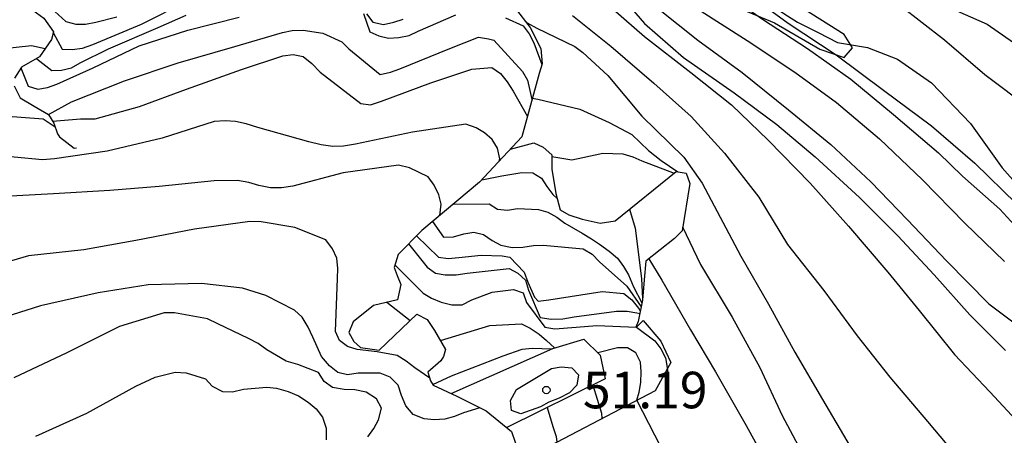
# Model space of a CAD drawing. Units: metres. Extents: x 579944 to 580295, y 4797039 to 4797290.
# Drawn here: x 580171 to 580191, y 4797209 to 4797217 of the extents above; entities that cross this region are included whole.
import ezdxf

# ---------------------------------------------------------------- set-up
doc = ezdxf.new("R2010")
doc.units = ezdxf.units.M
for name, color, linetype in [('020104', 34, 'Continuous'), ('020109', 7, 'CABEZA_TALUD'), ('020204', 9, 'Continuous'), ('020308', 9, 'Continuous'), ('070104', 3, 'Continuous')]:
    doc.layers.add(name, color=color, linetype=linetype)
doc.layers.add('020105', color=24, linetype='Continuous', lineweight=30)
doc.styles.add('ARIAL', font='ARIAL.TTF', dxfattribs={"height": 1})
doc.linetypes.add('CABEZA_TALUD', pattern='A,0.1,[204,DONOSTI.shx,S=0.15,R=0,X=0,Y=0],0,0.2', length=0.3)

# ---------------------------------------------------------------- blocks, each defined once
blk = doc.blocks.new('COTAPU')
blk.add_circle((0, 0), 0.075)

msp = doc.modelspace()

# ---------------------------------------------------------------- linework, layer by layer
at = {"layer": '020104', "flags": 128}
for points, elevation in [([(580183.655, 4797220.036), (580183.813, 4797219.752), (580184.017, 4797219.645), (580184.217, 4797219.599), (580184.869, 4797219.366), (580185.01, 4797219.215), (580185.142, 4797219.046), (580185.81, 4797218.185), (580185.919, 4797218.007), (580186.276, 4797217.697), (580186.493, 4797217.552), (580186.698, 4797217.421), (580187.127, 4797217.21), (580187.523, 4797217.001), (580188.134, 4797216.898), (580188.753, 4797216.659), (580189.449, 4797216.178), (580190.247, 4797215.338), (580190.896, 4797214.433), (580191.661, 4797213.575)], 27), ([(580181.095, 4797219.886), (580181.995, 4797219.111), (580182.751, 4797218.332), (580183.56, 4797217.396), (580184.364, 4797216.697), (580185.4, 4797215.973), (580186.273, 4797215.318), (580187.061, 4797214.658), (580187.969, 4797213.823), (580188.757, 4797213.035), (580189.505, 4797212.236), (580190.237, 4797211.416), (580190.966, 4797210.685)], 32), ([(580183.355, 4797219.738), (580183.683, 4797219.476), (580183.875, 4797219.404), (580184.059, 4797219.272), (580184.336, 4797218.956), (580184.719, 4797218.422), (580185.049, 4797218.138), (580185.979, 4797217.48), (580186.903, 4797216.88), (580187.793, 4797216.254), (580188.67, 4797215.529), (580189.594, 4797214.738), (580190.088, 4797214.257), (580190.853, 4797213.585), (580191.15, 4797213.255)], 29), ([(580183.453, 4797219.843), (580183.54, 4797219.733), (580183.716, 4797219.637), (580183.927, 4797219.555), (580184.752, 4797219.281), (580184.928, 4797219.128), (580185.06, 4797218.959), (580185.119, 4797218.755), (580185.225, 4797218.561), (580185.629, 4797218.052), (580186.51, 4797217.398), (580187.49, 4797216.753), (580188.465, 4797216.023), (580189.447, 4797215.292), (580190.338, 4797214.528), (580191.19, 4797213.692)], 28), ([(580171.431, 4797217.211), (580171.615, 4797216.865), (580171.817, 4797216.859), (580172.035, 4797216.89), (580172.243, 4797216.96), (580173.242, 4797217.382), (580174.191, 4797217.855), (580175.176, 4797218.369), (580176.153, 4797218.723), (580176.829, 4797218.877), (580177.468, 4797218.858), (580177.62, 4797218.728), (580177.787, 4797218.507), (580178.04, 4797218.159), (580178.214, 4797218.046), (580178.354, 4797217.99), (580178.47, 4797217.991), (580179.511, 4797218.299), (580179.736, 4797218.23), (580179.886, 4797218.152), (580180.044, 4797218.068), (580180.106, 4797218.051), (580180.481, 4797217.986)], 44), ([(580182.656, 4797217.917), (580183.561, 4797217.129), (580184.514, 4797216.385), (580185.345, 4797215.723), (580186.098, 4797214.998), (580186.962, 4797214.116), (580187.748, 4797213.234), (580188.556, 4797212.29), (580189.195, 4797211.504), (580189.92, 4797210.6), (580190.647, 4797209.836), (580191.454, 4797208.963)], 33), ([(580171.237, 4797217.847), (580171.69, 4797217.432), (580171.892, 4797217.379), (580172.092, 4797217.38), (580172.307, 4797217.417), (580172.739, 4797217.529)], 43), ([(580188.796, 4797217.77), (580189.719, 4797217.055), (580190.543, 4797216.344), (580191.482, 4797215.642)], 26), ([(580170.768, 4797216.481), (580170.917, 4797216.108), (580171.115, 4797216.046), (580171.313, 4797216.082), (580171.506, 4797216.145), (580172.252, 4797216.486), (580173.194, 4797216.932), (580174.193, 4797217.253), (580175.245, 4797217.52)], 46), ([(580177.794, 4797217.6), (580177.928, 4797217.222), (580178.113, 4797217.141), (580178.31, 4797217.093), (580178.519, 4797217.104), (580178.734, 4797217.15), (580178.918, 4797217.234), (580179.691, 4797217.568)], 46), ([(580180.71, 4797217.512), (580181.075, 4797217.345), (580181.193, 4797217.18), (580181.292, 4797216.996), (580181.455, 4797216.55)], 46), ([(580182.084, 4797217.558), (580182.868, 4797216.928), (580183.756, 4797216.169), (580184.518, 4797215.484), (580185.199, 4797214.729), (580185.909, 4797213.827), (580186.498, 4797212.861), (580187.24, 4797211.917), (580187.923, 4797210.986), (580188.597, 4797210.137), (580189.366, 4797209.224), (580190.157, 4797208.282)], 34), ([(580183.85, 4797217.696), (580184.656, 4797217.05), (580185.564, 4797216.39), (580186.515, 4797215.622), (580187.383, 4797214.913), (580188.202, 4797214.145), (580188.958, 4797213.366), (580189.754, 4797212.525), (580190.627, 4797211.643), (580191.529, 4797210.963)], 31), ([(580171.332, 4797215.526), (580171.807, 4797215.783), (580172.891, 4797216.214), (580173.991, 4797216.584), (580175.155, 4797216.918), (580176.132, 4797217.208), (580176.334, 4797217.246), (580176.558, 4797217.259), (580176.964, 4797217.194), (580177.35, 4797217.02), (580177.498, 4797216.873), (580178.135, 4797216.344), (580178.352, 4797216.395), (580178.545, 4797216.465), (580179.57, 4797216.881), (580180.154, 4797217.112), (580180.361, 4797217.081), (580180.471, 4797217.048), (580181.055, 4797216.41), (580181.161, 4797216.227), (580181.207, 4797216.021), (580181.252, 4797215.833)], 47), ([(580170.354, 4797216.875), (580170.983, 4797216.939), (580171.267, 4797216.88)], 47), ([(580171.416, 4797215.391), (580171.994, 4797215.435), (580172.293, 4797215.435), (580173.203, 4797215.687), (580174.163, 4797216.046), (580175.296, 4797216.446), (580176.139, 4797216.73), (580176.354, 4797216.756), (580176.556, 4797216.719), (580176.738, 4797216.57), (580176.907, 4797216.394), (580177.744, 4797215.753), (580177.942, 4797215.723), (580178.164, 4797215.8), (580179.18, 4797216.174), (580180.019, 4797216.459), (580180.429, 4797216.49), (580180.607, 4797216.365), (580180.746, 4797216.198), (580180.869, 4797216.003), (580181.158, 4797215.487)], 48), ([(580181.259, 4797215.86), (580181.374, 4797215.839), (580182.235, 4797215.633), (580182.839, 4797215.361), (580183.298, 4797215.113), (580183.645, 4797214.786), (580183.902, 4797214.582), (580184.243, 4797214.35)], 36), ([(580170.409, 4797215.495), (580171.224, 4797215.437), (580171.407, 4797215.316), (580171.469, 4797215.273)], 49), ([(580181.658, 4797214.664), (580182.073, 4797214.594), (580182.299, 4797214.64), (580182.707, 4797214.735), (580183.118, 4797214.718), (580183.32, 4797214.656), (580183.507, 4797214.575), (580184.169, 4797214.321)], 37), ([(580179.36, 4797213.453), (580179.391, 4797213.684), (580179.341, 4797213.88), (580179.246, 4797214.073), (580179.123, 4797214.25), (580178.737, 4797214.428), (580178.517, 4797214.486), (580177.376, 4797214.326), (580176.35, 4797214.057), (580176.114, 4797214.019), (580175.89, 4797214.021), (580175.646, 4797214.07), (580175.443, 4797214.132), (580175.211, 4797214.169), (580174.731, 4797214.165), (580173.606, 4797214.045), (580172.594, 4797213.968), (580171.437, 4797213.9), (580170.301, 4797213.836)], 51), ([(580180.221, 4797214.182), (580180.634, 4797214.27), (580181.046, 4797214.333), (580181.269, 4797214.33), (580181.449, 4797214.219), (580181.558, 4797214.047), (580181.681, 4797213.887), (580181.771, 4797213.804)], 41), ([(580179.642, 4797213.689), (580180.374, 4797213.692), (580180.546, 4797213.586), (580180.749, 4797213.566), (580180.955, 4797213.595), (580181.384, 4797213.578), (580181.578, 4797213.521), (580181.761, 4797213.421), (580181.93, 4797213.298), (580182.282, 4797213.092), (580182.471, 4797212.972), (580182.635, 4797212.864), (580182.835, 4797212.724), (580183.01, 4797212.575), (580183.133, 4797212.406), (580183.236, 4797212.238), (580183.334, 4797211.992), (580183.507, 4797211.662)], 42), ([(580183.256, 4797213.585), (580183.372, 4797213.193), (580183.498, 4797212.158), (580183.52, 4797211.744)], 41), ([(580179.155, 4797210.114), (580178.852, 4797210.324), (580178.669, 4797210.466), (580178.49, 4797210.579), (580178.075, 4797210.658), (580177.667, 4797210.701), (580177.468, 4797210.762), (580177.301, 4797210.887), (580177.222, 4797211.072), (580177.262, 4797212.163), (580177.267, 4797212.363), (580177.248, 4797212.579), (580177.158, 4797212.768), (580177.023, 4797212.953), (580176.385, 4797213.206), (580175.694, 4797213.326), (580175.466, 4797213.332), (580174.329, 4797213.172), (580173.127, 4797212.941), (580172.062, 4797212.752), (580170.925, 4797212.628), (580169.755, 4797212.284)], 52), ([(580179.213, 4797213.331), (580179.438, 4797213.009), (580179.644, 4797213.014), (580179.855, 4797213.075), (580180.058, 4797213.112), (580180.259, 4797213.06), (580180.433, 4797212.938), (580180.613, 4797212.843), (580180.845, 4797212.798), (580181.068, 4797212.804), (580181.283, 4797212.838), (580181.483, 4797212.847), (580182.304, 4797212.77), (580182.49, 4797212.658), (580182.641, 4797212.501), (580183.202, 4797212), (580183.49, 4797211.576)], 43), ([(580184.339, 4797213.221), (580184.711, 4797212.448), (580185.36, 4797211.364), (580185.929, 4797210.336), (580186.383, 4797209.346), (580186.941, 4797208.312), (580187.625, 4797207.202), (580188.471, 4797206.183), (580189.378, 4797205.218), (580190.255, 4797204.342), (580190.956, 4797203.594)], 36), ([(580178.883, 4797213.036), (580179.335, 4797212.596), (580179.535, 4797212.57), (580179.755, 4797212.588), (580180.21, 4797212.642), (580180.639, 4797212.628), (580180.799, 4797212.597), (580181.094, 4797212.288), (580181.171, 4797212.082), (580181.303, 4797211.779), (580181.38, 4797211.696), (580181.598, 4797211.725), (580182.693, 4797211.897), (580183.139, 4797211.851), (580183.302, 4797211.723), (580183.437, 4797211.554), (580183.475, 4797211.498)], 44), ([(580183.648, 4797212.563), (580183.918, 4797212.124), (580184.507, 4797211.109), (580185.02, 4797210.245), (580185.647, 4797209.147), (580186.258, 4797208.038), (580186.762, 4797207.146), (580187.292, 4797206.225), (580187.85, 4797205.29), (580188.454, 4797204.424), (580189.032, 4797203.589), (580189.816, 4797202.672), (580190.554, 4797201.886), (580191.413, 4797201.091)], 37), ([(580178.442, 4797212.438), (580179.018, 4797211.857), (580179.193, 4797211.757), (580179.393, 4797211.677), (580179.61, 4797211.617), (580179.822, 4797211.62), (580180.022, 4797211.726), (580180.434, 4797211.88), (580180.872, 4797211.938), (580181.072, 4797211.863), (580181.143, 4797211.666), (580181.518, 4797211.163), (580181.724, 4797211.126), (580182.156, 4797211.16), (580182.582, 4797211.198), (580183.394, 4797211.164), (580183.772, 4797210.878), (580183.895, 4797210.715), (580183.99, 4797210.535), (580184.027, 4797210.335), (580184.041, 4797210.189)], 46), ([(580180.186, 4797209.508), (580179.851, 4797209.404), (580179.662, 4797209.329), (580179.466, 4797209.271), (580179.246, 4797209.26), (580179.042, 4797209.282), (580178.818, 4797209.371), (580178.664, 4797209.548), (580178.573, 4797209.757), (580178.507, 4797209.969), (580178.344, 4797210.134), (580178.137, 4797210.22), (580177.689, 4797210.219), (580177.468, 4797210.185), (580177.269, 4797210.234), (580177.098, 4797210.367), (580176.935, 4797210.56), (580176.754, 4797210.958), (580176.663, 4797211.162), (580176.541, 4797211.367), (580176.382, 4797211.512), (580175.792, 4797211.812), (580175.317, 4797211.964), (580174.474, 4797212.058), (580173.378, 4797212.029), (580172.352, 4797211.865), (580171.171, 4797211.601), (580170.004, 4797211.23)], 53), ([(580178.274, 4797211.673), (580178.757, 4797211.296)], 47), ([(580177.883, 4797208.91), (580178.008, 4797209.081), (580178.106, 4797209.26), (580178.167, 4797209.5), (580178.061, 4797209.692), (580177.854, 4797209.83), (580177.622, 4797209.875), (580177.402, 4797209.885), (580177.162, 4797209.927), (580176.991, 4797210.048), (580176.873, 4797210.233), (580176.446, 4797210.396), (580176.21, 4797210.465), (580175.816, 4797210.696), (580175.633, 4797210.829), (580175.438, 4797210.931), (580174.808, 4797211.227), (580174.593, 4797211.333), (580173.917, 4797211.458), (580173.709, 4797211.455), (580172.788, 4797211.173), (580171.708, 4797210.633), (580170.624, 4797210.122)], 54), ([(580179.374, 4797210.885), (580180.387, 4797211.197), (580181.037, 4797211.231), (580181.217, 4797211.143), (580181.397, 4797211.02), (580181.549, 4797210.885), (580181.713, 4797210.735)], 47), ([(580190.998, 4797200.035), (580190.402, 4797200.841), (580189.676, 4797201.705), (580188.874, 4797202.513), (580187.927, 4797203.311), (580187.186, 4797204.046), (580186.516, 4797204.872), (580185.755, 4797205.864), (580185.168, 4797206.724), (580184.557, 4797207.694), (580183.898, 4797208.706), (580183.402, 4797209.667), (580183.451, 4797209.828), (580183.488, 4797210.028), (580183.494, 4797210.243), (580183.48, 4797210.446), (580183.385, 4797210.632), (580183.213, 4797210.738), (580183.005, 4797210.738), (580182.604, 4797210.632)], 38), ([(580182.502, 4797209.975), (580182.676, 4797209.396), (580182.689, 4797209.287)], 48), ([(580181.563, 4797209.512), (580181.678, 4797209.121), (580181.747, 4797208.918), (580181.764, 4797208.802)], 49)]:
    msp.add_lwpolyline(points, dxfattribs=dict(at, elevation=elevation))
at = {"layer": '020104', "elevation": 51, "flags": 128}
msp.add_lwpolyline([(580180.934, 4797209.884), (580181.655, 4797210.314), (580181.855, 4797210.351), (580182.073, 4797210.328), (580182.21, 4797210.182), (580182.17, 4797209.971), (580182.021, 4797209.816), (580181.813, 4797209.705), (580181.601, 4797209.62), (580181.431, 4797209.528), (580181.026, 4797209.384), (580180.835, 4797209.452), (580180.814, 4797209.655)], close=True, dxfattribs=at)
at = {"layer": '020105', "flags": 128}
for points, elevation in [([(580181.828, 4797220.712), (580182.609, 4797219.949), (580183.404, 4797219.205), (580183.534, 4797219.03), (580183.639, 4797218.858), (580184.028, 4797218.327), (580184.646, 4797217.693), (580185.665, 4797217.046), (580186.642, 4797216.392), (580187.499, 4797215.773), (580188.38, 4797215.025), (580189.261, 4797214.186), (580190.136, 4797213.293), (580190.947, 4797212.507)], 30), ([(580187.939, 4797219.255), (580188.751, 4797219.069), (580188.931, 4797218.966), (580189.076, 4797218.812), (580189.193, 4797218.61), (580189.29, 4797218.397), (580189.61, 4797217.822), (580189.797, 4797217.728), (580190.588, 4797217.379), (580191.13, 4797217.002)], 25), ([(580171.092, 4797216.671), (580171.404, 4797216.43), (580171.604, 4797216.436), (580171.808, 4797216.485), (580171.982, 4797216.584), (580172.564, 4797216.874), (580173.584, 4797217.314), (580174.157, 4797217.564)], 45), ([(580177.857, 4797217.588), (580177.991, 4797217.421), (580178.204, 4797217.375), (580178.422, 4797217.419), (580178.613, 4797217.485)], 45), ([(580181.131, 4797217.424), (580181.153, 4797217.405), (580181.351, 4797217.297), (580182.135, 4797216.918), (580182.296, 4797216.795), (580182.812, 4797216.328), (580183.506, 4797215.489), (580184.368, 4797214.648), (580184.742, 4797214.114), (580185.537, 4797212.622), (580186.106, 4797211.632), (580186.646, 4797210.651), (580187.213, 4797209.679), (580187.777, 4797208.711), (580188.43, 4797207.668), (580189.184, 4797206.663), (580189.999, 4797205.677), (580190.755, 4797204.971), (580191.583, 4797204.325)], 35), ([(580180.582, 4797214.57), (580180.594, 4797214.615), (580180.547, 4797214.836), (580180.437, 4797215.012), (580180.282, 4797215.15), (580180.106, 4797215.255), (580179.899, 4797215.324), (580178.802, 4797215.16), (580177.632, 4797214.92), (580177.384, 4797214.878), (580177.164, 4797214.868), (580176.928, 4797214.901), (580176.677, 4797214.967), (580175.627, 4797215.258), (580175.387, 4797215.336), (580175.172, 4797215.382), (580174.956, 4797215.395), (580174.736, 4797215.381), (580173.665, 4797215.04), (580172.535, 4797214.776), (580171.454, 4797214.616), (580171.214, 4797214.593), (580170.039, 4797214.702)], 50), ([(580178.721, 4797212.872), (580179.106, 4797212.39), (580179.272, 4797212.273), (580179.475, 4797212.233), (580179.695, 4797212.233), (580179.924, 4797212.267), (580180.782, 4797212.365), (580180.962, 4797212.271), (580181.117, 4797212.128), (580181.183, 4797211.922), (580181.423, 4797211.359), (580181.646, 4797211.324), (580181.887, 4797211.336), (580182.121, 4797211.376), (580182.985, 4797211.488), (580183.205, 4797211.488), (580183.405, 4797211.454), (580183.463, 4797211.44)], 45), ([(580179.219, 4797209.982), (580179.604, 4797210.161), (580180.662, 4797210.576), (580181.054, 4797210.711), (580181.257, 4797210.728), (580181.656, 4797210.714)], 50), ([(580171.072, 4797208.923), (580172.123, 4797209.395), (580173.123, 4797209.951), (580173.524, 4797210.136), (580173.933, 4797210.237), (580174.157, 4797210.224), (580174.552, 4797210.101), (580174.695, 4797209.952), (580174.902, 4797209.843), (580175.11, 4797209.837), (580175.338, 4797209.892), (580175.811, 4797209.932), (580176.01, 4797209.911), (580176.254, 4797209.841), (580176.461, 4797209.752), (580176.664, 4797209.626), (580176.827, 4797209.489), (580176.954, 4797209.316), (580177.029, 4797209.088), (580177.031, 4797208.852)], 55)]:
    msp.add_lwpolyline(points, dxfattribs=dict(at, elevation=elevation))
at = {"layer": '020109'}
for points in [[(580170.998, 4797225.012, 39.447), (580172.177, 4797223.979, 39.921), (580172.436, 4797223.458, 40.113), (580172.768, 4797222.76, 40.591), (580173.375, 4797221.621, 42.128), (580173.612, 4797221.012, 42.745), (580173.493, 4797220.713, 42.796), (580173.132, 4797220.394, 42.8), (580171.875, 4797219.685, 42.926), (580171.069, 4797219.427, 42.994), (580170.906, 4797219.187, 43.056), (580170.866, 4797218.755, 43.979), (580170.913, 4797218.104, 44.634), (580170.889, 4797217.797, 45.331), (580171.012, 4797217.664, 45.786), (580171.238, 4797217.501, 46.252), (580171.434, 4797217.222, 46.436), (580171.396, 4797217.068, 46.672), (580171.152, 4797216.712, 47.029), (580170.777, 4797216.495, 47.319), (580170.637, 4797216.269, 47.647)], [(580180.905, 4797217.71, 45.501), (580181.217, 4797217.311, 45.534), (580181.437, 4797216.878, 45.622), (580181.46, 4797216.565, 45.753), (580181.397, 4797216.369, 46.017), (580181.045, 4797215.068, 48.723), (580180.178, 4797214.136, 50.212), (580178.993, 4797213.147, 51.037), (580178.508, 4797212.655, 51.444), (580178.427, 4797212.389, 51.446), (580178.485, 4797212.222, 51.469), (580178.56, 4797212.037, 51.474), (580178.491, 4797211.724, 51.467), (580177.999, 4797211.608, 51.498), (580177.583, 4797211.273, 51.627), (580177.497, 4797211.053, 51.703), (580177.595, 4797210.868, 51.907), (580177.734, 4797210.747, 51.916), (580178.115, 4797210.689, 51.855), (580178.89, 4797211.43, 51.184), (580179.104, 4797211.32, 51.166), (580179.254, 4797211.094, 51.157), (580179.48, 4797210.701, 51.205), (580179.44, 4797210.563, 51.273), (580179.382, 4797210.47, 51.374), (580179.115, 4797210.236, 51.937)], [(580170.628, 4797216.115, 48.045), (580170.751, 4797215.865, 48.458), (580171.042, 4797215.695, 48.788), (580171.334, 4797215.525, 48.943), (580171.442, 4797215.348, 48.926), (580171.521, 4797215.128, 48.981), (580171.558, 4797215.069, 49.061)], [(580171.558, 4797215.069, 49.1), (580171.862, 4797214.834, 49.176), (580171.912, 4797214.845, 49.18)], [(580180.811, 4797214.817, 40.235), (580181.293, 4797214.943, 40.235), (580181.484, 4797214.857, 40.235), (580181.658, 4797214.7, 40.235), (580181.658, 4797214.405, 40.235), (580181.745, 4797213.902, 40.847), (580181.832, 4797213.572, 41.29), (580182.006, 4797213.468, 41.509), (580182.284, 4797213.381, 41.589), (580182.649, 4797213.295, 41.49), (580182.961, 4797213.347, 41.329), (580184.211, 4797214.355, 39.935), (580184.419, 4797214.32, 39.943), (580184.489, 4797214.112, 39.935), (580184.333, 4797213.139, 40.04), (580184.177, 4797212.983, 40.227), (580183.587, 4797212.514, 40.732), (580183.552, 4797212.132, 40.795), (580183.518, 4797211.715, 40.779), (580183.431, 4797211.281, 40.758), (580183.385, 4797211.164, 40.759)], [(580183.394, 4797211.164, 45.999), (580183.532, 4797211.296, 45.609), (580183.895, 4797210.873, 45.762), (580184.098, 4797210.435, 45.939), (580183.779, 4797209.857, 46.116), (580181.038, 4797208.422, 46.598)], [(580179.594, 4797209.798, 50.473), (580181.678, 4797210.724, 50.473), (580182.32, 4797210.916, 50.473), (580182.65, 4797210.586, 50.473), (580182.755, 4797210.1, 50.473), (580180.734, 4797209.103, 50.473)], [(580179.115, 4797210.236, 51.937), (580179.173, 4797210.059, 51.981), (580179.225, 4797209.972, 52.192), (580179.709, 4797209.743, 52.551), (580180.315, 4797209.444, 53.037), (580180.833, 4797209.023, 53.337), (580181.207, 4797207.927, 53.709)]]:
    msp.add_polyline3d(points, dxfattribs=at)
at = {"layer": '070104'}
msp.add_polyline3d([(580183.981, 4797218.283, 29.837), (580184.665, 4797218.065, 29.578), (580186.226, 4797217.407, 28.876), (580187.156, 4797216.864, 28.517), (580187.657, 4797216.692, 27.779), (580187.829, 4797216.893, 27.184), (580187.657, 4797217.165, 26.778), (580186.841, 4797217.679, 26.121), (580186.154, 4797218.323, 25.619), (580186.076, 4797218.87, 25.175)], dxfattribs=at)

# ---------------------------------------------------------------- block references
at = {"layer": '020204', "rotation": 359.9987685839998}
msp.add_blockref('COTAPU', (580181.548, 4797209.872, 51.188), dxfattribs=at)

# ---------------------------------------------------------------- texts
at = {"layer": '020308', "style": 'ARIAL'}
msp.add_text('51.19', height=0.75, rotation=359.9988, dxfattribs=at).set_placement((580182.298, 4797209.497, 51.187))

doc.saveas('drawing.dxf')
